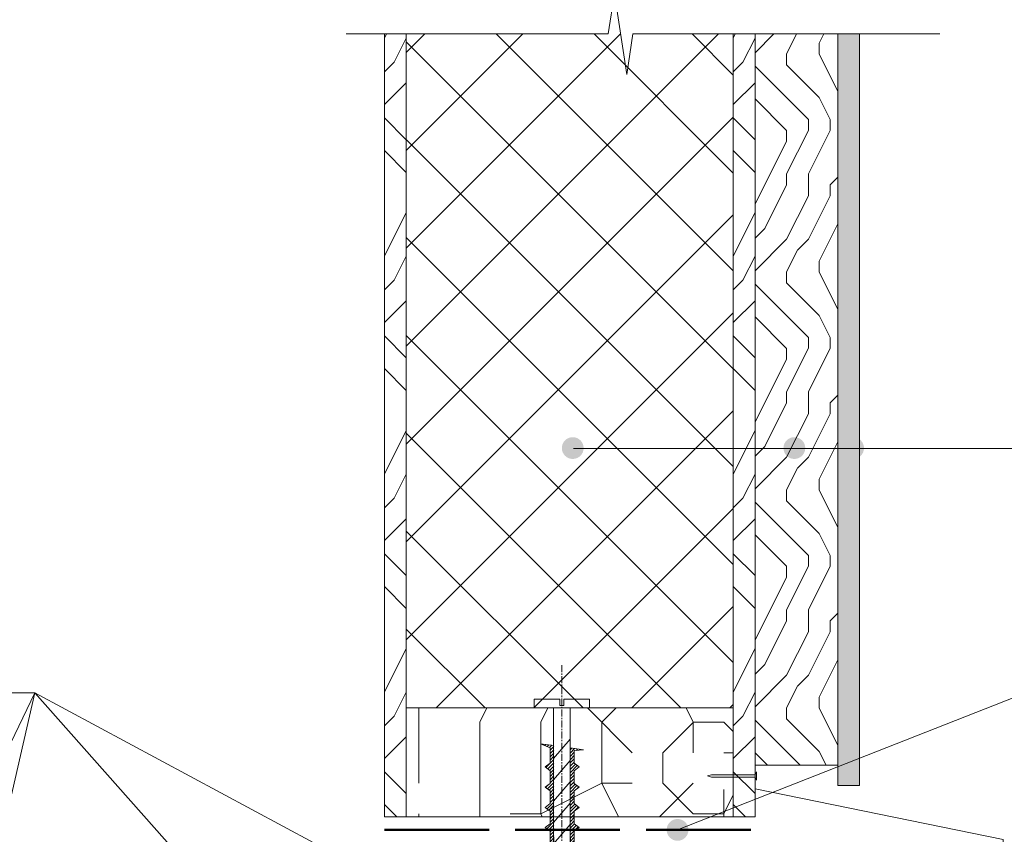
# Model space of a CAD drawing. Units: millimetres. Extents: x 27049 to 53971, y -30931 to 21984.
# Drawn here: x 42509 to 42961, y -2692 to -2318 of the extents above; entities that cross this region are included whole.
import ezdxf

# ---------------------------------------------------------------- set-up
doc = ezdxf.new("R2010")
doc.units = ezdxf.units.MM
doc.linetypes.add('ACAD_ISO02W100', pattern=[15, 12, -3])
doc.linetypes.add('CENTER', pattern=[50.8, 31.75, -6.35, 6.35, -6.35])
doc.layers.add('0.15mm', color=8, linetype='Continuous', lineweight=15, transparency=0.8)
for name, color, linetype, lineweight in [('Внеш отделка', 84, 'Continuous', 15), ('Гидроизоляция', 5, 'Continuous', 15), ('Крепеж', 7, 'Continuous', 15), ('отлив', 7, 'Continuous', 15), ('Текст', 7, 'Continuous', 9), ('тонкая', 251, 'Continuous', 15), ('тонкая Дерево', 16, 'Continuous', 15), ('тонкая Пенополистирол', 252, 'Continuous', 15), ('Штрих Дерево', 16, 'Continuous', 15), ('Штрих Пенополистирол', 252, 'Continuous', 15)]:
    doc.layers.add(name, color=color, linetype=linetype, lineweight=lineweight)

# ---------------------------------------------------------------- blocks, each defined once
blk = doc.blocks.new('A$C1E80734B')
at = {"layer": 'Крепеж', "lineweight": -2}
h = blk.add_hatch(dxfattribs=at)
h.set_pattern_fill('ANSI31', color=256, scale=0.333633, angle=90, style=0)
h.set_pattern_definition([(135, (31857.5753, -11512.9761), (-0.749027925, -0.749027925), [])])
h.paths.add_polyline_path([(96.96, 5.46), (96.96, -5.3), (109.83, 0.08)])
h.paths.add_polyline_path([(93.66, 5.62), (91.94, 7.85), (90.21, 5.62), (84.39, 5.62), (82.67, 7.85), (80.94, 5.62), (75.13, 5.62), (73.4, 7.85), (71.68, 5.62), (65.86, 5.62), (64.14, 7.85), (62.41, 5.62), (56.59, 5.62), (54.87, 7.85), (53.14, 5.62), (47.33, 5.62), (45.6, 7.85), (43.88, 5.62), (38.06, 5.62), (36.33, 7.85), (34.61, 5.62), (28.79, 5.62), (27.07, 7.85), (25.34, 5.62), (20.5, 5.62), (20.32, 3.87), (57.95, 3.87), (59.18, 3.87), (88.88, 3.87), (93.22, 0.08), (88.88, -3.72), (59.18, -3.72), (57.95, -3.72), (19.54, -3.72), (19.36, -5.46), (25.34, -5.46), (27.07, -7.69), (28.79, -5.46), (34.61, -5.46), (36.33, -7.69), (38.06, -5.46), (43.88, -5.46), (45.6, -7.69), (47.33, -5.46), (53.14, -5.46), (54.87, -7.69), (56.59, -5.46), (62.41, -5.46), (64.14, -7.69), (65.86, -5.46), (71.68, -5.46), (73.4, -7.69), (75.13, -5.46), (80.94, -5.46), (82.67, -7.69), (84.39, -5.46), (90.21, -5.46), (91.94, -7.69), (93.66, -5.46), (96.57, -5.46), (96.96, -5.3), (96.96, 5.46), (96.57, 5.62)])
h.paths.add_polyline_path([(17.23, -3.72), (16.45, -9.77), (18.31, -5.46), (19.36, -5.46), (19.54, -3.72)])
h.paths.add_polyline_path([(18.37, 3.87), (20.32, 3.87), (20.5, 5.62), (19.52, 5.62), (19.27, 9.93)])
at = {"layer": 'Крепеж', "linetype": 'CENTER', "ltscale": 0.1}
blk.add_line((-19.62, 0.01), (128.82, 0.01), dxfattribs=at)
at = {"layer": 'Крепеж'}
for p, q in [((-4.09, 0.91), (-1.05, 0.91)), ((-1.05, 0.91), (-1.05, -0.92)), ((0, 3.8), (92.24, 3.8)), ((23.27, -3.79), (14.39, 3.8)), ((33.05, -3.79), (24.17, 3.8)), ((42.83, -3.79), (33.95, 3.8)), ((52.61, -3.79), (43.73, 3.8)), ((62.39, -3.79), (53.51, 3.8)), ((72.17, -3.79), (63.29, 3.8)), ((81.95, -3.79), (73.07, 3.8)), ((91.73, -3.79), (82.85, 3.8)), ((92.24, 3.8), (93.47, 3.8)), ((99.48, -0.99), (92.63, 3.8)), ((93.47, 3.8), (106.65, 0.01)), ((106.65, 0.01), (93.47, -3.79)), ((-1.05, -0.92), (-4.09, -0.92)), ((92.24, -3.79), (0, -3.79)), ((93.47, -3.79), (92.24, -3.79))]:
    blk.add_line(p, q, dxfattribs=at)
blk.add_lwpolyline([(-4.09, 0.91), (-4.09, 12.72), (0, 12.72), (0, -12.72), (-4.09, -12.72), (-4.09, -0.92)], dxfattribs=at)
at = {"layer": 'Крепеж', "lineweight": -2}
for points in [[(17.23, -3.72), (16.45, -9.77), (18.31, -5.46), (25.34, -5.46), (27.07, -7.69), (28.79, -5.46), (34.61, -5.46), (36.33, -7.69), (38.06, -5.46), (43.88, -5.46), (45.6, -7.69), (47.33, -5.46), (53.14, -5.46), (54.87, -7.69), (56.59, -5.46), (62.41, -5.46), (64.14, -7.69), (65.86, -5.46), (71.68, -5.46), (73.4, -7.69), (75.13, -5.46), (80.94, -5.46), (82.67, -7.69), (84.39, -5.46), (90.21, -5.46), (91.94, -7.69), (93.66, -5.46), (96.57, -5.46), (109.83, 0.08), (96.57, 5.62), (93.66, 5.62), (91.94, 7.85), (90.21, 5.62), (84.39, 5.62), (82.67, 7.85), (80.94, 5.62), (75.13, 5.62), (73.4, 7.85), (71.68, 5.62), (65.86, 5.62), (64.14, 7.85), (62.41, 5.62), (56.59, 5.62), (54.87, 7.85), (53.14, 5.62), (47.33, 5.62), (45.6, 7.85), (43.88, 5.62), (38.06, 5.62), (36.33, 7.85), (34.61, 5.62), (28.79, 5.62), (27.07, 7.85), (25.34, 5.62), (19.52, 5.62), (19.27, 9.93), (18.37, 3.87)], [(59.18, -3.72), (88.88, -3.72), (93.22, 0.08), (88.88, 3.87), (59.18, 3.87)]]:
    blk.add_lwpolyline(points, dxfattribs=at)
blk = doc.blocks.new('гвоздь')
at = {"layer": 'Крепеж', "transparency": 33554687}
for p, q in [((-20, 0.55), (-21.79, 0)), ((0, 0.56), (-20, 0.55)), ((0, 0.56), (0.65, 1.91)), ((0.65, 1.91), (0.65, 0)), ((0.65, -1.91), (0.65, 0)), ((-20, -0.56), (-21.79, 0)), ((0, -0.56), (-20, -0.56)), ((0, -0.56), (0.65, -1.91))]:
    blk.add_line(p, q, dxfattribs=at)

msp = doc.modelspace()

# ---------------------------------------------------------------- hatches: boundary and pattern name
at = {"layer": 'Внеш отделка', "ltscale": 100, "transparency": 33554687}
h = msp.add_hatch(dxfattribs=at)
h.set_pattern_fill('USCS6', color=256, scale=30, style=0, pattern_type=2)
h.set_pattern_definition([(11.3099, (48866.895, 2697.939), (120.0000226, 29.999929), [1.5297, -151.44087]), (90, (48868.395, 2698.24), (-30, 30), [4.5, -25.5]), (135, (48868.395, 2702.74), (-30.00001, 0), [1.27278, -41.15361]), (198.4349, (48867.495, 2703.639), (-60.000013, -29.999952), [0.94869, -93.91965]), (248.1986, (48866.595, 2703.339), (-29.9999973, -90.000008), [3.23109, -158.32386]), (279.4623, (48865.395, 2700.339), (29.9999442, -150.0000232), [1.82484, -180.65805]), (333.4349, (48865.695, 2698.539), (30, -1.2e-05), [1.34163, -65.74041]), (258.6901, (48878.595, 2685.039), (1.1e-05, -30.0000087), [1.5297, -151.44087]), (328.3925, (48878.2951, 2683.5392), (150.0000043, -90.00000087), [4.57929, -453.35082]), (14.0362, (48882.195, 2681.139), (90.0000164, 29.999942), [1.23693, -122.45625]), (90, (48883.395, 2681.44), (-30, 30), [0.9, -29.1]), (123.6901, (48883.395, 2682.339), (-30.000006, 29.999972), [3.24501, -104.92155]), (161.5651, (48881.595, 2685.039), (-29.999994, -3.5e-05), [1.89738, -92.97096]), (206.5651, (48879.795, 2685.639), (-29.999975, -30.00004), [1.34163, -65.74041]), (180, (48881.295, 2677.84), (-30, -30), [0.3, -29.7]), (270, (48880.995, 2677.84), (30, -30), [0.3, -29.7]), (270, (48880.995, 2677.54), (30, -30), [0.3, -29.7]), (26.5651, (48880.995, 2677.239), (29.999975, 30.00004), [0.67083, -66.41121]), (90, (48881.595, 2677.54), (-30, 30), [0.3, -29.7]), (180, (48881.595, 2677.84), (-30, -30), [0.3, -29.7]), (0, (48875.295, 2683.84), (30, 30), [0, -30]), (225, (48875.295, 2683.84), (-3e-15, -30.00001), [0.42426, -42.00213]), (315, (48874.995, 2683.54), (30.00001, -7e-15), [0.42426, -42.00213]), (45, (48875.295, 2683.24), (0, 30.00001), [0.42426, -42.00213]), (0, (48875.595, 2683.54), (30, 30), [0, -30]), (135, (48875.595, 2683.54), (-30.00001, 0), [0.42426, -42.00213]), (0, (48880.095, 2688.64), (30, 30), [0, -30]), (225, (48880.095, 2688.64), (-3e-15, -30.00001), [0.42426, -42.00213]), (315, (48879.795, 2688.34), (30.00001, -7e-15), [0.42426, -42.00213]), (45, (48880.095, 2688.04), (0, 30.00001), [0.42426, -42.00213]), (0, (48880.395, 2688.34), (30, 30), [0, -30]), (135, (48880.395, 2688.34), (-30.00001, 0), [0.42426, -42.00213]), (180, (48886.695, 2682.04), (-30, -30), [0.3, -29.7]), (243.4349, (48886.395, 2682.039), (-1.2e-05, -30), [0.67083, -66.41121]), (0, (48886.095, 2681.44), (30, 30), [0.3, -29.7]), (0, (48886.395, 2681.44), (30, 30), [0.3, -29.7]), (90, (48886.695, 2681.44), (-30, 30), [0.3, -29.7]), (90, (48886.695, 2681.74), (-30, 30), [0.3, -29.7]), (180, (48888.795, 2688.04), (-30, -30), [0.3, -29.7]), (270, (48888.495, 2688.04), (30, -30), [0.3, -29.7]), (270, (48888.495, 2687.74), (30, -30), [0.3, -29.7]), (45, (48888.495, 2687.44), (0, 30.00001), [0.42426, -42.00213]), (90, (48888.795, 2687.74), (-30, 30), [0.3, -29.7]), (0, (48888.795, 2688.04), (30, 30), [0, -30]), (180, (48884.595, 2692.24), (-30, -30), [0.3, -29.7]), (225, (48884.295, 2692.24), (-3e-15, -30.00001), [0.42426, -42.00213]), (0, (48883.995, 2691.94), (30, 30), [0.3, -29.7]), (0, (48884.295, 2691.94), (30, 30), [0.3, -29.7]), (90, (48884.595, 2691.94), (-30, 30), [0.3, -29.7]), (0, (48884.595, 2692.24), (30, 30), [0, -30]), (180, (48878.895, 2694.64), (-30, -30), [0.3, -29.7]), (270, (48878.595, 2694.64), (30, -30), [0.3, -29.7]), (0, (48878.595, 2694.34), (30, 30), [0, -30]), (0, (48878.595, 2694.34), (30, 30), [0.3, -29.7]), (90, (48878.895, 2694.34), (-30, 30), [0.3, -29.7]), (0, (48878.895, 2694.64), (30, 30), [0, -30]), (180, (48874.695, 2692.84), (-30, -30), [0.3, -29.7]), (225, (48874.395, 2692.84), (-3e-15, -30.00001), [0.42426, -42.00213]), (315, (48874.095, 2692.54), (30.00001, -7e-15), [0.42426, -42.00213]), (45, (48874.395, 2692.24), (0, 30.00001), [0.42426, -42.00213]), (90, (48874.695, 2692.54), (-30, 30), [0.3, -29.7]), (0, (48874.695, 2692.84), (30, 30), [0, -30]), (180, (48870.495, 2685.64), (-30, -30), [0.3, -29.7]), (225, (48870.195, 2685.64), (-3e-15, -30.00001), [0.42426, -42.00213]), (315, (48869.895, 2685.34), (30.00001, -7e-15), [0.42426, -42.00213]), (45, (48870.195, 2685.04), (0, 30.00001), [0.42426, -42.00213]), (90, (48870.495, 2685.34), (-30, 30), [0.3, -29.7]), (0, (48870.495, 2685.64), (30, 30), [0, -30]), (180, (48868.695, 2678.74), (-30, -30), [0.3, -29.7]), (270, (48868.395, 2678.74), (30, -30), [0.3, -29.7]), (270, (48868.395, 2678.44), (30, -30), [0.3, -29.7]), (26.5651, (48868.395, 2678.139), (29.999975, 30.00004), [0.67083, -66.41121]), (90, (48868.995, 2678.44), (-30, 30), [0.3, -29.7]), (180, (48868.995, 2678.74), (-30, -30), [0.3, -29.7]), (180, (48860.295, 2679.94), (-30, -30), [0.3, -29.7]), (225, (48859.995, 2679.94), (-3e-15, -30.00001), [0.42426, -42.00213]), (0, (48859.695, 2679.64), (30, 30), [0.3, -29.7]), (0, (48859.995, 2679.64), (30, 30), [0.3, -29.7]), (90, (48860.295, 2679.64), (-30, 30), [0.3, -29.7]), (0, (48860.295, 2679.94), (30, 30), [0, -30]), (180, (48865.395, 2686.24), (-30, -30), [0.3, -29.7]), (225, (48865.095, 2686.24), (-3e-15, -30.00001), [0.42426, -42.00213]), (315, (48864.795, 2685.94), (30.00001, -7e-15), [0.42426, -42.00213]), (45, (48865.095, 2685.64), (0, 30.00001), [0.42426, -42.00213]), (0, (48865.395, 2685.94), (30, 30), [0, -30]), (90, (48865.395, 2685.94), (-30, 30), [0.3, -29.7]), (0, (48860.895, 2690.14), (30, 30), [0, -30]), (225, (48860.895, 2690.14), (-3e-15, -30.00001), [0.42426, -42.00213]), (315, (48860.595, 2689.84), (30.00001, -7e-15), [0.42426, -42.00213]), (45, (48860.895, 2689.54), (0, 30.00001), [0.42426, -42.00213]), (90, (48861.195, 2689.84), (-30, 30), [0.3, -29.7]), (180, (48861.195, 2690.14), (-30, -30), [0.3, -29.7]), (180, (48864.195, 2696.74), (-30, -30), [0.3, -29.7]), (270, (48863.895, 2696.74), (30, -30), [0.6, -29.4]), (0, (48863.895, 2696.14), (30, 30), [0, -30]), (0, (48863.895, 2696.14), (30, 30), [0.6, -29.4]), (90, (48864.495, 2696.14), (-30, 30), [0.3, -29.7]), (135, (48864.495, 2696.44), (-30.00001, 0), [0.42426, -42.00213]), (180, (48869.295, 2692.54), (-30, -30), [0.3, -29.7]), (270, (48868.995, 2692.54), (30, -30), [0.3, -29.7]), (270, (48868.995, 2692.24), (30, -30), [0.3, -29.7]), (45, (48868.995, 2691.94), (0, 30.00001), [0.42426, -42.00213]), (90, (48869.295, 2692.24), (-30, 30), [0.3, -29.7]), (0, (48869.295, 2692.54), (30, 30), [0, -30]), (180, (48874.395, 2700.94), (-30, -30), [0.3, -29.7]), (270, (48874.095, 2700.94), (30, -30), [0.6, -29.4]), (0, (48874.095, 2700.34), (30, 30), [0, -30]), (0, (48874.095, 2700.34), (30, 30), [0.3, -29.7]), (90, (48874.395, 2700.34), (-30, 30), [0.3, -29.7]), (90, (48874.395, 2700.64), (-30, 30), [0.3, -29.7]), (180, (48868.695, 2706.64), (-30, -30), [0.3, -29.7]), (270, (48868.395, 2706.64), (30, -30), [0.3, -29.7]), (0, (48868.395, 2706.34), (30, 30), [0, -30]), (0, (48868.395, 2706.34), (30, 30), [0.6, -29.4]), (90, (48868.995, 2706.34), (-30, 30), [0.3, -29.7]), (180, (48868.995, 2706.64), (-30, -30), [0.3, -29.7]), (180, (48860.595, 2700.34), (-30, -30), [0.3, -29.7]), (225, (48860.295, 2700.34), (-3e-15, -30.00001), [0.42426, -42.00213]), (315, (48859.995, 2700.04), (30.00001, -7e-15), [0.42426, -42.00213]), (45, (48860.295, 2699.74), (0, 30.00001), [0.42426, -42.00213]), (90, (48860.595, 2700.04), (-30, 30), [0.3, -29.7]), (0, (48860.595, 2700.34), (30, 30), [0, -30]), (180, (48878.295, 2705.44), (-30, -30), [0.3, -29.7]), (270, (48877.995, 2705.44), (30, -30), [0.3, -29.7]), (270, (48877.995, 2705.14), (30, -30), [0.3, -29.7]), (26.5651, (48877.995, 2704.839), (29.999975, 30.00004), [0.67083, -66.41121]), (0, (48878.595, 2705.14), (30, 30), [0, -30]), (135, (48878.595, 2705.14), (-30.00001, 0), [0.42426, -42.00213]), (180, (48881.595, 2699.14), (-30, -30), [0.3, -29.7]), (270, (48881.295, 2699.14), (30, -30), [0.6, -29.4]), (0, (48881.295, 2698.54), (30, 30), [0, -30]), (0, (48881.295, 2698.54), (30, 30), [0.3, -29.7]), (90, (48881.595, 2698.54), (-30, 30), [0.3, -29.7]), (90, (48881.595, 2698.84), (-30, 30), [0.3, -29.7]), (180, (48887.895, 2699.14), (-30, -30), [0.3, -29.7]), (270, (48887.595, 2699.14), (30, -30), [0.6, -29.4]), (0, (48887.595, 2698.54), (30, 30), [0, -30]), (0, (48887.595, 2698.54), (30, 30), [0.6, -29.4]), (90, (48888.195, 2698.54), (-30, 30), [0.3, -29.7]), (135, (48888.195, 2698.84), (-30.00001, 0), [0.42426, -42.00213]), (180, (48885.195, 2704.54), (-30, -30), [0.3, -29.7]), (225, (48884.895, 2704.54), (-3e-15, -30.00001), [0.42426, -42.00213]), (315, (48884.595, 2704.24), (30.00001, -7e-15), [0.42426, -42.00213]), (45, (48884.895, 2703.94), (0, 30.00001), [0.42426, -42.00213]), (90, (48885.195, 2704.24), (-30, 30), [0.3, -29.7]), (0, (48885.195, 2704.54), (30, 30), [0, -30])])
h.paths.add_polyline_path([(42891.81, -2419.29), (42891.81, -2419.3)], flags=16)
h.paths.add_polyline_path([(42894.48, -2669.28), (42894.48, -2324.53), (42884.48, -2324.53), (42884.48, -2669.44)])
at = {"layer": 'Текст', "transparency": 33554687}
for points in [[(42767.85, -2514.5, 1), (42757.85, -2514.5, 1)], [(42869.53, -2514.5, 1), (42859.53, -2514.5, 1)], [(42896.48, -2514.5, 1), (42886.48, -2514.5, 1)], [(42815.94, -2689.65, 1), (42805.94, -2689.65, 1)]]:
    msp.add_hatch(color=256, dxfattribs=at).paths.add_polyline_path(points)
at = {"layer": 'Штрих Дерево', "transparency": 33554687}
h = msp.add_hatch(dxfattribs=at)
h.set_pattern_fill('LEGNO3', color=256, scale=100, angle=-90, style=0, pattern_type=2)
h.set_pattern_definition([(270, (-784.13, 40242.43), (100, -100), [5, -95]), (270, (-774.13, 40312.43), (100, -100), [10, -90]), (270, (-769.13, 40247.43), (100, -100), [5, -95]), (270, (-759.13, 40307.43), (100, -100), [5, -95]), (270, (-754.13, 40247.43), (100, -100), [5, -95]), (270, (-749.13, 40302.43), (100, -100), [5, -95]), (270, (-744.13, 40247.43), (100, -100), [5, -95]), (270, (-734.13, 40302.43), (100, -100), [5, -55, 5, -35]), (270, (-724.13, 40302.43), (100, -100), [10, -50, 5, -35]), (270, (-709.13, 40307.43), (100, -100), [5, -15, 5, -40, 5, -30]), (270, (-699.13, 40312.43), (100, -100), [5, -20, 10, -65]), (270, (-694.13, 40247.43), (100, -100), [5, -95]), (270, (-689.13, 40312.43), (100, -100), [5, -25, 5, -65]), (315, (-784.125, 40322.43), (100, -3e-14), [14.1421, -127.27926]), (315, (-784.125, 40237.43), (100, -3e-14), [28.28427, -113.13709]), (315, (-734.125, 40237.43), (100, -3e-14), [7.071, -134.35036]), (315, (-724.125, 40322.43), (100, -3e-14), [21.2132, -120.20816]), (315, (-724.125, 40237.43), (100, -3e-14), [35.35534, -106.06602]), (315, (-709.125, 40237.43), (100, -3e-14), [21.2132, -120.20816]), (225, (-699.125, 40257.43), (-4e-14, -100), [7.071, -134.35036]), (225, (-779.125, 40292.43), (-4e-14, -100), [14.1421, -127.27926]), (225, (-739.125, 40287.43), (-4e-14, -100), [14.1421, -127.27926]), (225, (-759.125, 40257.43), (-4e-14, -100), [14.1421, -127.27926]), (225, (-719.125, 40262.43), (-4e-14, -100), [14.1421, -127.27926]), (225, (-709.125, 40257.43), (-4e-14, -100), [21.2132, -120.20816]), (225, (-769.125, 40282.43), (-4e-14, -100), [21.2132, -120.20816]), (225, (-764.125, 40267.43), (-4e-14, -100), [21.2132, -120.20816]), (225, (-729.125, 40282.43), (-4e-14, -100), [21.2132, -120.20816]), (225, (-724.125, 40272.43), (-4e-14, -100), [21.2132, -120.20816]), (296.56505, (-764.125, 40317.43), (4e-08, -100), [11.18034, -212.42646]), (296.56505, (-769.125, 40242.43), (4e-08, -100), [44.72136, -178.88544]), (296.56505, (-754.125, 40242.43), (4e-08, -100), [44.72136, -178.88544]), (296.56505, (-744.125, 40242.43), (4e-08, -100), [44.7214, -67, 22.361, -89.5244]), (296.56505, (-729.125, 40232.43), (4e-08, -100), [11.18034, -212.42646]), (296.56505, (-694.125, 40322.43), (4e-08, -100), [11.18034, -212.42646]), (296.56505, (-694.125, 40242.43), (4e-08, -100), [22.36068, -201.24612]), (243.43495, (-784.125, 40267.43), (-4e-08, -100), [22.36068, -201.24612]), (243.43495, (-759.125, 40302.43), (-4e-08, -100), [22.36068, -201.24612]), (243.43495, (-774.125, 40302.43), (-4e-08, -100), [11.18034, -212.42612]), (243.43495, (-749.125, 40297.43), (-4e-08, -100), [33.54102, -190.06578]), (243.43495, (-749.125, 40277.43), (-4e-08, -100), [22.36068, -201.24612]), (243.43495, (-744.125, 40267.43), (-4e-08, -100), [22.36068, -201.24612]), (243.43495, (-734.125, 40297.43), (-4e-08, -100), [11.18034, -212.42612]), (243.43495, (-724.125, 40292.43), (-4e-08, -100), [11.18034, -212.42612]), (243.43495, (-704.125, 40252.43), (-4e-08, -100), [11.18034, -212.42612]), (243.43495, (-739.125, 40257.43), (-4e-08, -100), [11.18034, -212.42612]), (243.43495, (-709.125, 40302.43), (-4e-08, -100), [33.54102, -190.06578]), (243.43495, (-699.125, 40307.43), (-4e-08, -100), [22.36068, -201.24612]), (243.43495, (-729.125, 40252.43), (-4e-08, -100), [11.18, -100.62, 11.18, -100.6268]), (243.43495, (-709.125, 40282.43), (-4e-08, -100), [22.36068, -201.24612]), (243.43495, (-699.125, 40277.43), (-4e-08, -100), [22.36068, -201.24612]), (243.43495, (-689.125, 40307.43), (-4e-08, -100), [22.36068, -201.24612]), (243.43495, (-689.125, 40277.43), (-4e-08, -100), [22.36068, -201.24612])])
h.paths.add_polyline_path([(42686.48, -2324.53), (42676.48, -2324.53), (42676.48, -2683.71), (42686.48, -2683.71)])
h = msp.add_hatch(dxfattribs=at)
h.set_pattern_fill('LEGNO3', color=256, scale=100, angle=-90, style=0, pattern_type=2)
h.set_pattern_definition([(270, (-624.13, 40242.43), (100, -100), [5, -95]), (270, (-614.13, 40312.43), (100, -100), [10, -90]), (270, (-609.13, 40247.43), (100, -100), [5, -95]), (270, (-599.13, 40307.43), (100, -100), [5, -95]), (270, (-594.13, 40247.43), (100, -100), [5, -95]), (270, (-589.13, 40302.43), (100, -100), [5, -95]), (270, (-584.13, 40247.43), (100, -100), [5, -95]), (270, (-574.13, 40302.43), (100, -100), [5, -55, 5, -35]), (270, (-564.13, 40302.43), (100, -100), [10, -50, 5, -35]), (270, (-549.13, 40307.43), (100, -100), [5, -15, 5, -40, 5, -30]), (270, (-539.13, 40312.43), (100, -100), [5, -20, 10, -65]), (270, (-534.13, 40247.43), (100, -100), [5, -95]), (270, (-529.13, 40312.43), (100, -100), [5, -25, 5, -65]), (315, (-624.125, 40322.43), (100, -3e-14), [14.1421, -127.27926]), (315, (-624.125, 40237.43), (100, -3e-14), [28.28427, -113.13709]), (315, (-574.125, 40237.43), (100, -3e-14), [7.071, -134.35036]), (315, (-564.125, 40322.43), (100, -3e-14), [21.2132, -120.20816]), (315, (-564.125, 40237.43), (100, -3e-14), [35.35534, -106.06602]), (315, (-549.125, 40237.43), (100, -3e-14), [21.2132, -120.20816]), (225, (-539.125, 40257.43), (-4e-14, -100), [7.071, -134.35036]), (225, (-619.125, 40292.43), (-4e-14, -100), [14.1421, -127.27926]), (225, (-579.125, 40287.43), (-4e-14, -100), [14.1421, -127.27926]), (225, (-599.125, 40257.43), (-4e-14, -100), [14.1421, -127.27926]), (225, (-559.125, 40262.43), (-4e-14, -100), [14.1421, -127.27926]), (225, (-549.125, 40257.43), (-4e-14, -100), [21.2132, -120.20816]), (225, (-609.125, 40282.43), (-4e-14, -100), [21.2132, -120.20816]), (225, (-604.125, 40267.43), (-4e-14, -100), [21.2132, -120.20816]), (225, (-569.125, 40282.43), (-4e-14, -100), [21.2132, -120.20816]), (225, (-564.125, 40272.43), (-4e-14, -100), [21.2132, -120.20816]), (296.56505, (-604.125, 40317.43), (4e-08, -100), [11.18034, -212.42646]), (296.56505, (-609.125, 40242.43), (4e-08, -100), [44.72136, -178.88544]), (296.56505, (-594.125, 40242.43), (4e-08, -100), [44.72136, -178.88544]), (296.56505, (-584.125, 40242.43), (4e-08, -100), [44.7214, -67, 22.361, -89.5244]), (296.56505, (-569.125, 40232.43), (4e-08, -100), [11.18034, -212.42646]), (296.56505, (-534.125, 40322.43), (4e-08, -100), [11.18034, -212.42646]), (296.56505, (-534.125, 40242.43), (4e-08, -100), [22.36068, -201.24612]), (243.43495, (-624.125, 40267.43), (-4e-08, -100), [22.36068, -201.24612]), (243.43495, (-599.125, 40302.43), (-4e-08, -100), [22.36068, -201.24612]), (243.43495, (-614.125, 40302.43), (-4e-08, -100), [11.18034, -212.42612]), (243.43495, (-589.125, 40297.43), (-4e-08, -100), [33.54102, -190.06578]), (243.43495, (-589.125, 40277.43), (-4e-08, -100), [22.36068, -201.24612]), (243.43495, (-584.125, 40267.43), (-4e-08, -100), [22.36068, -201.24612]), (243.43495, (-574.125, 40297.43), (-4e-08, -100), [11.18034, -212.42612]), (243.43495, (-564.125, 40292.43), (-4e-08, -100), [11.18034, -212.42612]), (243.43495, (-544.125, 40252.43), (-4e-08, -100), [11.18034, -212.42612]), (243.43495, (-579.125, 40257.43), (-4e-08, -100), [11.18034, -212.42612]), (243.43495, (-549.125, 40302.43), (-4e-08, -100), [33.54102, -190.06578]), (243.43495, (-539.125, 40307.43), (-4e-08, -100), [22.36068, -201.24612]), (243.43495, (-569.125, 40252.43), (-4e-08, -100), [11.18, -100.62, 11.18, -100.6268]), (243.43495, (-549.125, 40282.43), (-4e-08, -100), [22.36068, -201.24612]), (243.43495, (-539.125, 40277.43), (-4e-08, -100), [22.36068, -201.24612]), (243.43495, (-529.125, 40307.43), (-4e-08, -100), [22.36068, -201.24612]), (243.43495, (-529.125, 40277.43), (-4e-08, -100), [22.36068, -201.24612])])
h.paths.add_polyline_path([(42846.48, -2324.53), (42836.48, -2324.53), (42836.48, -2683.71), (42846.48, -2683.71)])
h = msp.add_hatch(dxfattribs=at)
h.set_pattern_fill('LEGNO3', color=256, scale=100, angle=-90, style=0, pattern_type=2)
h.set_pattern_definition([(270, (-614.13, 40266.18), (100, -100), [5, -95]), (270, (-604.13, 40336.18), (100, -100), [10, -90]), (270, (-599.13, 40271.18), (100, -100), [5, -95]), (270, (-589.13, 40331.18), (100, -100), [5, -95]), (270, (-584.13, 40271.18), (100, -100), [5, -95]), (270, (-579.13, 40326.18), (100, -100), [5, -95]), (270, (-574.13, 40271.18), (100, -100), [5, -95]), (270, (-564.13, 40326.18), (100, -100), [5, -55, 5, -35]), (270, (-554.13, 40326.18), (100, -100), [10, -50, 5, -35]), (270, (-539.13, 40331.18), (100, -100), [5, -15, 5, -40, 5, -30]), (270, (-529.13, 40336.18), (100, -100), [5, -20, 10, -65]), (270, (-524.13, 40271.18), (100, -100), [5, -95]), (270, (-519.13, 40336.18), (100, -100), [5, -25, 5, -65]), (315, (-614.125, 40346.18), (100, -3e-14), [14.1421, -127.27926]), (315, (-614.125, 40261.18), (100, -3e-14), [28.28427, -113.13709]), (315, (-564.125, 40261.18), (100, -3e-14), [7.071, -134.35036]), (315, (-554.125, 40346.18), (100, -3e-14), [21.2132, -120.20816]), (315, (-554.125, 40261.18), (100, -3e-14), [35.35534, -106.06602]), (315, (-539.125, 40261.18), (100, -3e-14), [21.2132, -120.20816]), (225, (-529.125, 40281.18), (-4e-14, -100), [7.071, -134.35036]), (225, (-609.125, 40316.18), (-4e-14, -100), [14.1421, -127.27926]), (225, (-569.125, 40311.18), (-4e-14, -100), [14.1421, -127.27926]), (225, (-589.125, 40281.18), (-4e-14, -100), [14.1421, -127.27926]), (225, (-549.125, 40286.18), (-4e-14, -100), [14.1421, -127.27926]), (225, (-539.125, 40281.18), (-4e-14, -100), [21.2132, -120.20816]), (225, (-599.125, 40306.18), (-4e-14, -100), [21.2132, -120.20816]), (225, (-594.125, 40291.18), (-4e-14, -100), [21.2132, -120.20816]), (225, (-559.125, 40306.18), (-4e-14, -100), [21.2132, -120.20816]), (225, (-554.125, 40296.18), (-4e-14, -100), [21.2132, -120.20816]), (296.56505, (-594.125, 40341.18), (4e-08, -100), [11.18034, -212.42646]), (296.56505, (-599.125, 40266.18), (4e-08, -100), [44.72136, -178.88544]), (296.56505, (-584.125, 40266.18), (4e-08, -100), [44.72136, -178.88544]), (296.56505, (-574.125, 40266.18), (4e-08, -100), [44.7214, -67, 22.361, -89.5244]), (296.56505, (-559.125, 40256.18), (4e-08, -100), [11.18034, -212.42646]), (296.56505, (-524.125, 40346.18), (4e-08, -100), [11.18034, -212.42646]), (296.56505, (-524.125, 40266.18), (4e-08, -100), [22.36068, -201.24612]), (243.43495, (-614.125, 40291.18), (-4e-08, -100), [22.36068, -201.24612]), (243.43495, (-589.125, 40326.18), (-4e-08, -100), [22.36068, -201.24612]), (243.43495, (-604.125, 40326.18), (-4e-08, -100), [11.18034, -212.42612]), (243.43495, (-579.125, 40321.18), (-4e-08, -100), [33.54102, -190.06578]), (243.43495, (-579.125, 40301.18), (-4e-08, -100), [22.36068, -201.24612]), (243.43495, (-574.125, 40291.18), (-4e-08, -100), [22.36068, -201.24612]), (243.43495, (-564.125, 40321.18), (-4e-08, -100), [11.18034, -212.42612]), (243.43495, (-554.125, 40316.18), (-4e-08, -100), [11.18034, -212.42612]), (243.43495, (-534.125, 40276.18), (-4e-08, -100), [11.18034, -212.42612]), (243.43495, (-569.125, 40281.18), (-4e-08, -100), [11.18034, -212.42612]), (243.43495, (-539.125, 40326.18), (-4e-08, -100), [33.54102, -190.06578]), (243.43495, (-529.125, 40331.18), (-4e-08, -100), [22.36068, -201.24612]), (243.43495, (-559.125, 40276.18), (-4e-08, -100), [11.18, -100.62, 11.18, -100.6268]), (243.43495, (-539.125, 40306.18), (-4e-08, -100), [22.36068, -201.24612]), (243.43495, (-529.125, 40301.18), (-4e-08, -100), [22.36068, -201.24612]), (243.43495, (-519.125, 40331.18), (-4e-08, -100), [22.36068, -201.24612]), (243.43495, (-519.125, 40301.18), (-4e-08, -100), [22.36068, -201.24612])])
h.paths.add_polyline_path([(42884.48, -2324.53), (42846.48, -2324.53), (42846.48, -2659.96), (42884.48, -2659.96)])
h = msp.add_hatch(dxfattribs=at)
h.set_pattern_fill('LOGEND', color=256, scale=280, style=0, pattern_type=2)
h.set_pattern_definition([(0, (34655.97, -9528.46), (280, 280), [84, -196]), (0, (34655.97, -9514.46), (280, 280), [84, -196]), (0, (34669.97, -9486.46), (280, 280), [56, -224]), (0, (34683.97, -9458.46), (280, 280), [42, -238]), (0, (34683.97, -9430.46), (280, 280), [28, -252]), (0, (34613.97, -9402.46), (280, 280), [14, -70, 14, -182]), (0, (34655.97, -9388.46), (280, 280), [14, -112, 42, -112]), (0, (34711.97, -9374.46), (280, 280), [14, -14, 14, -238]), (0, (34697.97, -9360.46), (280, 280), [14, -266]), (0, (34683.97, -9332.46), (280, 280), [42, -238]), (0, (34683.97, -9304.46), (280, 280), [56, -224]), (0, (34669.97, -9276.46), (280, 280), [70, -84, 14, -112]), (90, (34557.97, -9444.46), (-280, 280), [14, -28, 70, -168]), (90, (34571.97, -9416.46), (-280, 280), [14, -14, 42, -210]), (90, (34585.97, -9304.46), (-280, 280), [28, -252]), (90, (34599.97, -9416.46), (-280, 280), [56, -84, 14, -126]), (90, (34613.97, -9262.46), (-280, 280), [14, -266]), (90, (34627.97, -9402.46), (-280, 280), [42, -238]), (90, (34655.97, -9388.46), (-280, 280), [28, -252]), (90, (34683.97, -9388.46), (-280, 280), [14, -42, 42, -182]), (90, (34697.97, -9374.46), (-280, 280), [14, -266]), (90, (34711.97, -9430.46), (-280, 280), [39.2, -240.8]), (90, (34725.97, -9486.46), (-280, 280), [28, -252]), (90, (34753.97, -9374.46), (-280, 280), [14, -266]), (90, (34781.97, -9388.46), (-280, 280), [42, -238]), (90, (34809.97, -9388.46), (-280, 280), [42, -238]), (45, (34767.97, -9500.46), (3e-14, 280), [19.7988, -19.7988, 19.7988, -336.5834]), (45, (34711.97, -9430.46), (3e-14, 280), [39.5976, -356.382]), (45, (34599.97, -9290.46), (3e-14, 280), [39.5976, -356.382]), (45, (34655.97, -9360.46), (3e-14, 280), [39.5976, -356.382]), (45, (34669.97, -9416.46), (3e-14, 280), [39.5976, -356.382]), (45, (34753.97, -9472.46), (3e-14, 280), [39.5976, -356.382]), (45, (34725.97, -9458.46), (3e-14, 280), [59.397, -336.583]), (45, (34641.97, -9332.46), (3e-14, 280), [19.799, -376.181]), (45, (34627.97, -9304.46), (3e-14, 280), [19.799, -376.181]), (45, (34739.97, -9304.46), (3e-14, 280), [19.799, -376.181]), (45, (34627.97, -9444.46), (3e-14, 280), [19.799, -376.181]), (45, (34781.97, -9346.46), (3e-14, 280), [19.799, -376.181]), (45, (34683.97, -9374.46), (3e-14, 280), [19.799, -376.181]), (45, (34711.97, -9346.46), (3e-14, 280), [19.799, -376.181]), (135, (34697.97, -9402.46), (-280, 3e-14), [19.7988, -19.7988, 59.397, -296.9852]), (135, (34739.97, -9402.46), (-280, 3e-14), [19.799, -376.181]), (135, (34739.97, -9500.46), (-280, 3e-14), [19.799, -376.181]), (135, (34683.97, -9430.46), (-280, 3e-14), [19.799, -376.181]), (135, (34725.97, -9374.46), (-280, 3e-14), [19.799, -376.181]), (135, (34655.97, -9444.46), (-280, 3e-14), [19.799, -376.181]), (135, (34767.97, -9444.46), (-280, 3e-14), [19.799, -376.181]), (135, (34571.97, -9528.46), (-280, 3e-14), [19.799, -376.181]), (135, (34585.97, -9514.46), (-280, 3e-14), [39.5976, -356.382]), (135, (34599.97, -9500.46), (-280, 3e-14), [39.5976, -356.382]), (135, (34627.97, -9500.46), (-280, 3e-14), [39.5976, -356.382]), (135, (34641.97, -9472.46), (-280, 3e-14), [39.5976, -356.382]), (135, (34753.97, -9360.46), (-280, 3e-14), [39.5976, -356.382]), (135, (34809.97, -9500.46), (-280, 3e-14), [39.5976, -356.382]), (135, (34823.97, -9276.46), (-280, 3e-14), [39.5976, -356.382]), (135, (34823.97, -9304.46), (-280, 3e-14), [39.5976, -356.382]), (135, (34795.97, -9318.46), (-280, 3e-14), [39.5976, -356.382]), (135, (34599.97, -9318.46), (-280, 3e-14), [59.397, -336.583]), (135, (34781.97, -9346.46), (-280, 3e-14), [59.397, -336.583]), (26.565, (34627.97, -9262.46), (280, 1e-07), [31.304, -594.795]), (26.565, (34627.97, -9402.46), (280, 1e-07), [31.304, -594.795]), (26.565, (34655.97, -9318.46), (280, 1e-07), [31.304, -594.795]), (26.565, (34739.97, -9514.46), (280, 1e-07), [31.304, -594.795]), (26.565, (34725.97, -9486.46), (280, 1e-07), [31.304, -594.795]), (26.565, (34641.97, -9430.46), (280, 1e-07), [31.304, -594.795]), (26.565, (34641.97, -9290.46), (280, 1e-07), [31.304, -594.795]), (26.565, (34725.97, -9374.46), (280, 1e-07), [62.608, -563.491]), (63.435, (34725.97, -9332.46), (1e-08, 280), [31.304, -594.795]), (63.435, (34767.97, -9416.46), (1e-08, 280), [31.304, -594.795]), (63.435, (34627.97, -9360.46), (1e-08, 280), [31.304, -594.795]), (63.435, (34571.97, -9346.46), (1e-08, 280), [31.304, -594.795]), (63.435, (34739.97, -9402.46), (1e-08, 280), [31.304, -594.795]), (63.435, (34711.97, -9402.46), (1e-08, 280), [31.304, -594.795]), (63.435, (34599.97, -9360.46), (1e-08, 280), [62.608, -563.491]), (63.435, (34809.97, -9458.46), (1e-08, 280), [62.608, -563.491]), (63.435, (34781.97, -9444.46), (1e-08, 280), [62.608, -563.491]), (116.565, (34557.97, -9486.46), (-1e-07, 280), [31.304, -594.795]), (116.565, (34557.97, -9332.46), (-1e-07, 280), [31.304, -594.795]), (116.565, (34613.97, -9528.46), (-1e-07, 280), [31.304, -594.795]), (116.565, (34585.97, -9276.46), (-1e-07, 280), [31.304, -594.795]), (116.565, (34613.97, -9444.46), (-1e-07, 280), [31.304, -594.795]), (116.565, (34669.97, -9416.46), (-1e-07, 280), [31.304, -594.795]), (116.565, (34697.97, -9360.46), (-1e-07, 280), [31.304, -594.795]), (116.565, (34571.97, -9472.46), (9e-05, 280), [31.304, -594.795]), (116.565, (34641.97, -9430.46), (-1e-07, 280), [31.304, -594.795]), (116.565, (34725.97, -9458.46), (-1e-07, 280), [31.304, -594.795]), (116.565, (34753.97, -9430.46), (-1e-07, 280), [31.304, -594.795]), (116.565, (34809.97, -9346.46), (-1e-07, 280), [31.304, -594.795]), (116.565, (34599.97, -9262.46), (-1e-07, 280), [31.304, -594.795]), (116.565, (34557.97, -9276.46), (-1e-07, 280), [62.608, -563.491]), (116.565, (34599.97, -9472.46), (-1e-07, 280), [62.608, -563.491]), (153.435, (34557.97, -9514.46), (-280, 1e-08), [31.304, -594.795]), (153.435, (34795.97, -9528.46), (-280, 1e-08), [31.304, -594.795]), (153.435, (34781.97, -9388.46), (-280, 1e-08), [31.304, -594.795]), (153.435, (34669.97, -9486.46), (-280, 1e-08), [31.304, -594.795]), (153.435, (34655.97, -9514.46), (-280, 1e-08), [31.304, -594.795]), (153.435, (34683.97, -9458.46), (-280, 1e-08), [31.304, -594.795]), (153.435, (34767.97, -9290.46), (-280, 1e-08), [31.304, -594.795]), (153.435, (34795.97, -9276.46), (-280, 1e-08), [62.608, -563.491])])
h.paths.add_polyline_path([(42836.48, -2683.71), (42836.48, -2633.71), (42686.48, -2633.71), (42686.48, -2683.71)])
at = {"layer": 'Штрих Пенополистирол', "transparency": 33554687}
h = msp.add_hatch(dxfattribs=at)
h.set_pattern_fill('ANSI37', color=256, scale=10, style=0)
h.set_pattern_definition([(45, (452435.568, 47622.057), (-22.4506403, 22.4506403), []), (135, (452435.568, 47622.057), (-22.4506403, -22.4506403), [])])
h.paths.add_polyline_path([(42836.48, -2324.53), (42686.48, -2324.53), (42686.48, -2633.71), (42836.48, -2633.71)])

# ---------------------------------------------------------------- linework, layer by layer
at = {"layer": 'Внеш отделка', "transparency": 33554687}
msp.add_lwpolyline([(42884.48, -2669.28), (42894.48, -2669.28), (42894.48, -2324.53), (42884.48, -2324.53), (42884.48, -2669.28)], dxfattribs=at)
at = {"layer": 'Гидроизоляция', "linetype": 'ACAD_ISO02W100', "lineweight": 50, "ltscale": 4, "transparency": 33554687}
msp.add_lwpolyline([(42676.49, -2689.65), (42846.49, -2689.65)], dxfattribs=at)
at = {"layer": 'отлив', "transparency": 33554687}
msp.add_lwpolyline([(42846.48, -2640.83), (42846.48, -2670.83), (42960.36, -2694), (42960.36, -2734), (42955.18, -2727.71)], dxfattribs=at)
at = {"layer": 'Текст'}
msp.add_lwpolyline([(42763.12, -2514.63), (43100.75, -2514.63), (43100.75, -2334.65)], dxfattribs=at)
at = {"layer": 'Текст', "ltscale": 100, "transparency": 33554687}
for points in [[(42810.94, -2689.65), (42988.6, -2619.74), (43319.29, -2619.74)], [(42165.99, -2626.72), (42516.08, -2626.72), (42800.48, -2779.71), (42516.08, -2626.72), (42800.48, -2947.71), (42516.08, -2626.72), (42442.48, -2947.71), (42516.08, -2626.72), (42442.48, -2779.71)]]:
    msp.add_lwpolyline(points, dxfattribs=at)
at = {"layer": 'тонкая', "ltscale": 100, "transparency": 33554687}
msp.add_lwpolyline([(42658.96, -2324.53), (42779.14, -2324.53), (42781.97, -2305.91), (42787.64, -2343.15), (42790.47, -2324.53), (42931.29, -2324.53)], dxfattribs=at)
at = {"layer": 'тонкая Дерево', "transparency": 33554687}
for points in [[(42676.48, -2683.71), (42686.48, -2683.71), (42686.48, -2324.53), (42676.48, -2324.53), (42676.48, -2683.71)], [(42836.48, -2683.71), (42846.48, -2683.71), (42846.48, -2324.53), (42836.48, -2324.53), (42836.48, -2683.71)], [(42836.48, -2683.71), (42836.48, -2633.71), (42686.48, -2633.71), (42686.48, -2683.71), (42836.48, -2683.71)]]:
    msp.add_lwpolyline(points, dxfattribs=at)
msp.add_lwpolyline([(42846.48, -2324.53), (42884.48, -2324.53), (42884.48, -2659.96), (42846.48, -2659.96)], close=True, dxfattribs=at)
at = {"layer": 'тонкая Пенополистирол', "transparency": 33554687}
msp.add_lwpolyline([(42779.14, -2324.53), (42686.48, -2324.53), (42686.48, -2633.71), (42836.48, -2633.71), (42836.48, -2324.53), (42790.47, -2324.53)], dxfattribs=at)

# ---------------------------------------------------------------- block references
at = {"layer": '0.15mm', "rotation": 270}
msp.add_blockref('A$C1E80734B', (42757.88, -2633.71), dxfattribs=at)
at = {"layer": 'Крепеж'}
msp.add_blockref('гвоздь', (42846.48, -2664.91), dxfattribs=at)

doc.saveas('drawing.dxf')
